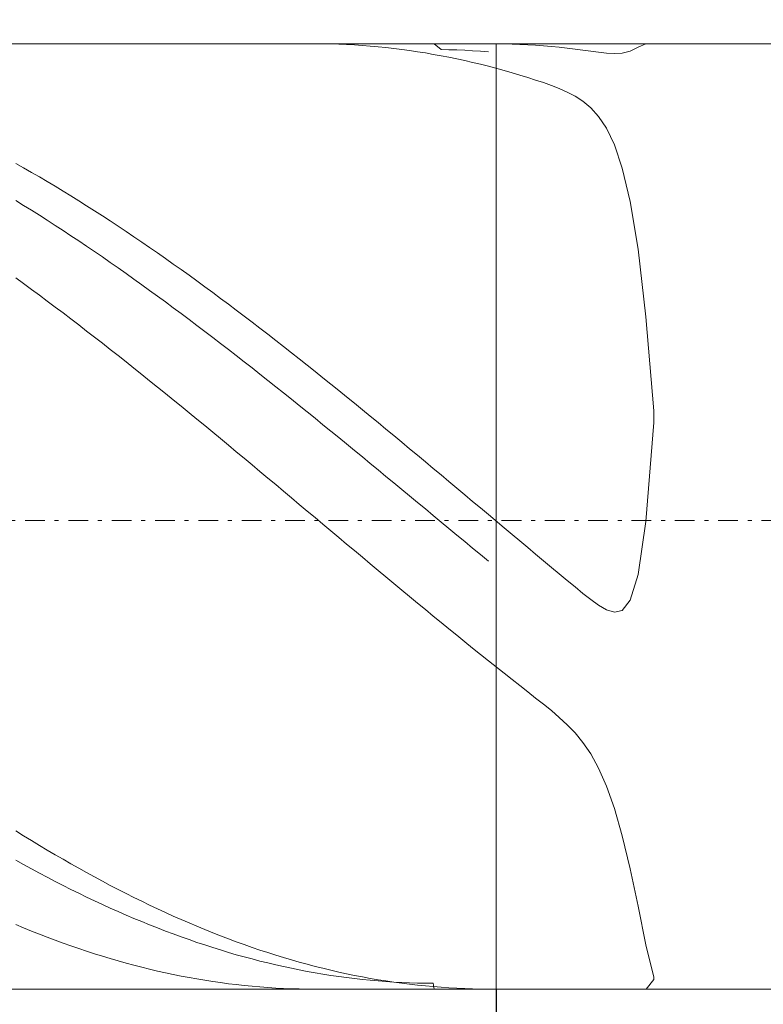
# Model space of a CAD drawing. Units: millimetres. Extents: x -135 to 143, y -100 to 100.
# Drawn here: x -12 to 7, y 8 to 33 of the extents above; entities that cross this region are included whole.
import ezdxf

# ---------------------------------------------------------------- set-up
doc = ezdxf.new("R2010")
doc.units = ezdxf.units.MM
doc.header["$MEASUREMENT"] = 0
doc.linetypes.add('DASHDOT', pattern=[1, 0.5, -0.25, 0, -0.25])
doc.layers.get('0').update_dxf_attribs({"lineweight": 0})
doc.layers.add('Bemassung', color=7, linetype='Continuous', lineweight=0)
doc.layers.add('Geo', color=7, linetype='Continuous', lineweight=0)
doc.styles.get("Standard").update_dxf_attribs({"font": 'Arial'})
doc.dimstyles.new('BEM-ISBE', dxfattribs={"dimtxt": 2.5, "dimasz": 2.5, "dimexe": 1.25, "dimexo": 0.625, "dimtad": 1, "dimdec": 3, "dimzin": 0, "dimdsep": 46, "dimtxsty": 'Standard', "dimblk": 'VDDIM_DEFAULT', "dimcen": 0.09, "dimadec": 3, "dimazin": 0, "dimtol": 1, "dimtm": 1e-09, "dimtfac": 0.5, "dimtdec": 3, "dimtmove": 0, "dimatfit": 3, "dimfxl": 1, "dimtolj": 1, "dimtzin": 0, "dimarcsym": 0})

# ---------------------------------------------------------------- blocks, each defined once
blk = doc.blocks.new('VDDIM_DEFAULT')
at = {"linetype": 'Continuous'}
blk.add_hatch(color=0, dxfattribs=at).paths.add_polyline_path([(0, 0), (-1, -0.1665), (-1, 0.1665)], flags=0)
at = {"color": 0, "linetype": 'Continuous'}
blk.add_lwpolyline([(0, 0), (-1, -0.1665), (-1, 0.1665), (0, 0)], dxfattribs=at)
blk = doc.blocks.new('*D5')
at = {"layer": 'Bemassung', "color": 0, "lineweight": -2}
for p, q in [((-90.06, -5.985), (-90.06, 54.015)), ((-0.06, 8.015), (-0.06, -5.985)), ((-0.06, -3.985), (-90.06, -3.985))]:
    blk.add_line(p, q, dxfattribs=at)
at = {"layer": 'Bemassung', "color": 0}
for p in [(-0.06, 8.015), (-90.06, -5.985)]:
    blk.add_point(p, dxfattribs=at)
at = {"layer": 'Bemassung', "color": 0, "lineweight": -2, "xscale": 2.5, "yscale": 2.5, "zscale": 2.5, "rotation": 180}
blk.add_blockref('VDDIM_DEFAULT', (-90.06, -3.985), dxfattribs=at)
at = {"layer": 'Bemassung', "color": 0, "lineweight": -2, "xscale": 2.5, "yscale": 2.5, "zscale": 2.5}
blk.add_blockref('VDDIM_DEFAULT', (-0.06, -3.985), dxfattribs=at)
at = {"layer": 'Bemassung', "color": 0, "insert": (-44.098, -3.318), "char_height": 2.5, "attachment_point": 8}
blk.add_mtext('l2=45', dxfattribs=at)
blk = doc.blocks.new('*D6')
at = {"layer": 'Bemassung', "color": 0, "lineweight": -2}
for p, q in [((-90.06, -5.985), (-90.06, 54.015)), ((109.94, 32.015), (109.94, 54.015)), ((109.94, 52.015), (-90.06, 52.015))]:
    blk.add_line(p, q, dxfattribs=at)
at = {"layer": 'Bemassung', "color": 0}
for p in [(109.94, 32.015), (-90.06, -5.985)]:
    blk.add_point(p, dxfattribs=at)
at = {"layer": 'Bemassung', "color": 0, "lineweight": -2, "xscale": 2.5, "yscale": 2.5, "zscale": 2.5, "rotation": 180}
blk.add_blockref('VDDIM_DEFAULT', (-90.06, 52.015), dxfattribs=at)
at = {"layer": 'Bemassung', "color": 0, "lineweight": -2, "xscale": 2.5, "yscale": 2.5, "zscale": 2.5}
blk.add_blockref('VDDIM_DEFAULT', (109.94, 52.015), dxfattribs=at)
at = {"layer": 'Bemassung', "color": 0, "insert": (9.94, 52.682), "char_height": 2.5, "attachment_point": 8}
blk.add_mtext('l1=100', dxfattribs=at)

msp = doc.modelspace()

# ---------------------------------------------------------------- linework, layer by layer
at = {"layer": 'Geo'}
for p, q in [((-89.9596, 32.0153), (-0.0596, 32.0153)), ((-4.6963, 32.0153), (-4.6596, 32.0153)), ((-4.6596, 32.0153), (-4.4596, 32.0136)), ((-4.4596, 32.0136), (-4.2596, 32.0097)), ((-4.2596, 32.0097), (-4.0596, 32.0034)), ((-4.0596, 32.0034), (-3.8596, 31.9948)), ((-1.632, 32.0153), (-1.4596, 31.8651)), ((-0.2035, 32.0153), (0.1404, 32.0118)), ((-0.0596, 32.0153), (109.9404, 32.0153)), ((-0.0596, 32.0153), (-0.0596, 8.0153)), ((-0.0596, 32.0153), (-0.0596, 8.0153)), ((0.1404, 32.0118), (0.3404, 32.0066)), ((0.3404, 32.0066), (0.5404, 31.9991)), ((0.5404, 31.9991), (0.7404, 31.9892)), ((3.5404, 31.9241), (3.7404, 32.0146)), ((3.7404, 32.0146), (3.7508, 32.0153)), ((-3.8596, 31.9948), (-3.6596, 31.9838)), ((-3.6596, 31.9838), (-3.4596, 31.9704)), ((-3.4596, 31.9704), (-3.2596, 31.9548)), ((-3.2596, 31.9548), (-3.0596, 31.9368)), ((-3.0596, 31.9368), (-2.8596, 31.9165)), ((-2.8596, 31.9165), (-2.6596, 31.8938)), ((-2.6596, 31.8938), (-2.4596, 31.8688)), ((-2.4596, 31.8688), (-2.2596, 31.8415)), ((-2.2596, 31.8415), (-2.0596, 31.8119)), ((-2.0596, 31.8119), (-1.8596, 31.78)), ((-1.8596, 31.78), (-1.6596, 31.7458)), ((-1.6596, 31.7458), (-1.4596, 31.7093)), ((-1.4596, 31.8651), (-1.2596, 31.862)), ((-1.2596, 31.862), (-1.0596, 31.8565)), ((-1.0596, 31.8565), (-0.8596, 31.8487)), ((-0.8596, 31.8487), (-0.6596, 31.8386)), ((-0.6596, 31.8386), (-0.4596, 31.8262)), ((-0.4596, 31.8262), (-0.2596, 31.8115)), ((0.7404, 31.9892), (0.9404, 31.9769)), ((0.9404, 31.9769), (1.1404, 31.9623)), ((1.1404, 31.9623), (1.3404, 31.9454)), ((1.3404, 31.9454), (1.5404, 31.9262)), ((1.5404, 31.9262), (1.7404, 31.9047)), ((1.7404, 31.9047), (1.9404, 31.8809)), ((1.9404, 31.8809), (2.1404, 31.8552)), ((2.1404, 31.8552), (2.3404, 31.8282)), ((2.3404, 31.8282), (2.5404, 31.8014)), ((2.5404, 31.8014), (2.7404, 31.7783)), ((2.7404, 31.7783), (2.9404, 31.7657)), ((2.9404, 31.7657), (3.1404, 31.7757)), ((3.1404, 31.7757), (3.3404, 31.8255)), ((3.3404, 31.8255), (3.5404, 31.9241)), ((-1.4596, 31.7093), (-1.2596, 31.6705)), ((-1.2596, 31.6705), (-1.0596, 31.6294)), ((-1.0596, 31.6294), (-0.8596, 31.586)), ((-0.8596, 31.586), (-0.6596, 31.5404)), ((-0.6596, 31.5404), (-0.4596, 31.4925)), ((-0.4596, 31.4925), (-0.2596, 31.4424)), ((0.1404, 31.3355), (-0.2596, 31.4424)), ((0.3404, 31.2787), (0.1404, 31.3355)), ((0.5404, 31.2197), (0.3404, 31.2787)), ((0.7404, 31.1583), (0.5404, 31.2197)), ((0.9404, 31.0944), (0.7404, 31.1583)), ((1.1404, 31.0271), (0.9404, 31.0944)), ((1.3404, 30.9553), (1.1404, 31.0271)), ((1.5404, 30.8767), (1.3404, 30.9553)), ((1.7404, 30.7879), (1.5404, 30.8767)), ((1.9404, 30.6832), (1.7404, 30.7879)), ((2.1404, 30.5544), (1.9404, 30.6832)), ((2.3404, 30.3893), (2.1404, 30.5544)), ((2.5404, 30.1699), (2.3404, 30.3893)), ((2.7404, 29.87), (2.5404, 30.1699)), ((2.9404, 29.4512), (2.7404, 29.87)), ((3.1404, 28.858), (2.9404, 29.4512)), ((-12.2596, 28.9752), (-12.0596, 28.8627)), ((-12.0596, 28.8627), (-11.8596, 28.7484)), ((-11.8596, 28.7484), (-11.6596, 28.6325)), ((3.3404, 28.0106), (3.1404, 28.858)), ((-11.6596, 28.6325), (-11.4596, 28.5149)), ((-11.4596, 28.5149), (-11.2596, 28.3956)), ((-11.2596, 28.3956), (-11.0596, 28.2746)), ((-11.0596, 28.2746), (-10.8596, 28.1521)), ((-12.2596, 28.0335), (-12.0596, 27.9107)), ((-10.8596, 28.1521), (-10.6596, 28.0279)), ((-10.6596, 28.0279), (-10.4596, 27.9022)), ((3.5404, 26.7992), (3.3404, 28.0106)), ((-12.0596, 27.9107), (-11.8596, 27.7863)), ((-11.8596, 27.7863), (-11.6596, 27.6604)), ((-10.4596, 27.9022), (-10.2596, 27.775)), ((-10.2596, 27.775), (-10.0596, 27.6462)), ((-11.6596, 27.6604), (-11.4596, 27.533)), ((-11.4596, 27.533), (-11.2596, 27.4042)), ((-10.0596, 27.6462), (-9.8596, 27.516)), ((-9.8596, 27.516), (-9.6596, 27.3842)), ((-11.2596, 27.4042), (-11.0596, 27.2739)), ((-11.0596, 27.2739), (-10.8596, 27.1422)), ((-9.6596, 27.3842), (-9.4596, 27.2511)), ((-9.4596, 27.2511), (-9.2596, 27.1165)), ((-10.8596, 27.1422), (-10.6596, 27.0091)), ((-10.6596, 27.0091), (-10.4596, 26.8746)), ((-9.2596, 27.1165), (-9.0596, 26.9805)), ((-10.4596, 26.8746), (-10.2596, 26.7388)), ((-9.0596, 26.9805), (-8.8596, 26.8432)), ((-8.8596, 26.8432), (-8.6596, 26.7045)), ((3.7404, 25.0815), (3.5404, 26.7992)), ((-10.2596, 26.7388), (-10.0596, 26.6017)), ((-10.0596, 26.6017), (-9.8596, 26.4632)), ((-8.6596, 26.7045), (-8.4596, 26.5645)), ((-8.4596, 26.5645), (-8.2596, 26.4233)), ((-9.8596, 26.4632), (-9.6596, 26.3236)), ((-9.6596, 26.3236), (-9.4596, 26.1827)), ((-8.2596, 26.4233), (-8.0596, 26.2808)), ((-8.0596, 26.2808), (-7.8596, 26.137)), ((-12.2596, 26.0699), (-12.0596, 25.9244)), ((-9.4596, 26.1827), (-9.2596, 26.0405)), ((-9.2596, 26.0405), (-9.0596, 25.8972)), ((-7.8596, 26.137), (-7.6596, 25.9921)), ((-12.0596, 25.9244), (-11.8596, 25.7778)), ((-11.8596, 25.7778), (-11.6596, 25.63)), ((-9.0596, 25.8972), (-8.8596, 25.7528)), ((-8.8596, 25.7528), (-8.6596, 25.6072)), ((-7.6596, 25.9921), (-7.4596, 25.846)), ((-7.4596, 25.846), (-7.2596, 25.6987)), ((-11.6596, 25.63), (-11.4596, 25.4812)), ((-8.6596, 25.6072), (-8.4596, 25.4606)), ((-7.2596, 25.6987), (-7.0596, 25.5504)), ((-7.0596, 25.5504), (-6.8596, 25.401)), ((-11.4596, 25.4812), (-11.2596, 25.3313)), ((-11.2596, 25.3313), (-11.0596, 25.1803)), ((-8.4596, 25.4606), (-8.2596, 25.3128)), ((-8.2596, 25.3128), (-8.0596, 25.1641)), ((-6.8596, 25.401), (-6.6596, 25.2505)), ((-6.6596, 25.2505), (-6.4596, 25.0989)), ((-11.0596, 25.1803), (-10.8596, 25.0283)), ((-10.8596, 25.0283), (-10.6596, 24.8753)), ((-8.0596, 25.1641), (-7.8596, 25.0143)), ((-7.8596, 25.0143), (-7.6596, 24.8635)), ((-6.4596, 25.0989), (-6.2596, 24.9464)), ((3.9404, 22.6979), (3.7404, 25.0815)), ((-10.6596, 24.8753), (-10.4596, 24.7214)), ((-7.6596, 24.8635), (-7.4596, 24.7119)), ((-6.2596, 24.9464), (-6.0596, 24.793)), ((-6.0596, 24.793), (-5.8596, 24.6386)), ((-10.4596, 24.7214), (-10.2596, 24.5666)), ((-10.2596, 24.5666), (-10.0596, 24.4109)), ((-7.4596, 24.7119), (-7.2596, 24.5592)), ((-7.2596, 24.5592), (-7.0596, 24.4057)), ((-5.8596, 24.6386), (-5.6596, 24.4832)), ((-10.0596, 24.4109), (-9.8596, 24.2543)), ((-9.8596, 24.2543), (-9.6596, 24.0969)), ((-7.0596, 24.4057), (-6.8596, 24.2514)), ((-6.8596, 24.2514), (-6.6596, 24.0962)), ((-5.6596, 24.4832), (-5.4596, 24.3271)), ((-5.4596, 24.3271), (-5.2596, 24.17)), ((-9.6596, 24.0969), (-9.4596, 23.9387)), ((-6.6596, 24.0962), (-6.4596, 23.9402)), ((-5.2596, 24.17), (-5.0596, 24.0122)), ((-5.0596, 24.0122), (-4.8596, 23.8536)), ((-9.4596, 23.9387), (-9.2596, 23.7797)), ((-9.2596, 23.7797), (-9.0596, 23.62)), ((-6.4596, 23.9402), (-6.2596, 23.7834)), ((-6.2596, 23.7834), (-6.0596, 23.6259)), ((-4.8596, 23.8536), (-4.6596, 23.6942)), ((-9.0596, 23.62), (-8.8596, 23.4596)), ((-6.0596, 23.6259), (-5.8596, 23.4677)), ((-4.6596, 23.6942), (-4.4596, 23.5341)), ((-4.4596, 23.5341), (-4.2596, 23.3733)), ((-8.8596, 23.4596), (-8.6596, 23.2985)), ((-8.6596, 23.2985), (-8.4596, 23.1368)), ((-5.8596, 23.4677), (-5.6596, 23.3089)), ((-5.6596, 23.3089), (-5.4596, 23.1493)), ((-4.2596, 23.3733), (-4.0596, 23.2119)), ((-8.4596, 23.1368), (-8.2596, 22.9744)), ((-5.4596, 23.1493), (-5.2596, 22.9892)), ((-4.0596, 23.2119), (-3.8596, 23.0498)), ((-3.8596, 23.0498), (-3.6596, 22.8872)), ((-8.2596, 22.9744), (-8.0596, 22.8115)), ((-8.0596, 22.8115), (-7.8596, 22.648)), ((-5.2596, 22.9892), (-5.0596, 22.8285)), ((-5.0596, 22.8285), (-4.8596, 22.6672)), ((-3.6596, 22.8872), (-3.4596, 22.7239)), ((-7.8596, 22.648), (-7.6596, 22.484)), ((-4.8596, 22.6672), (-4.6596, 22.5054)), ((-4.6596, 22.5054), (-4.4596, 22.3432)), ((-3.4596, 22.7239), (-3.2596, 22.5602)), ((-3.2596, 22.5602), (-3.0596, 22.3959)), ((3.9404, 22.4032), (3.9404, 22.6979)), ((-7.6596, 22.484), (-7.4596, 22.3196)), ((-7.4596, 22.3196), (-7.2596, 22.1547)), ((-4.4596, 22.3432), (-4.2596, 22.1805)), ((-3.0596, 22.3959), (-2.8596, 22.2312)), ((3.7404, 19.8839), (3.9404, 22.4032)), ((-7.2596, 22.1547), (-7.0596, 21.9893)), ((-4.2596, 22.1805), (-4.0596, 22.0173)), ((-4.0596, 22.0173), (-3.8596, 21.8538)), ((-2.8596, 22.2312), (-2.6596, 22.0661)), ((-2.6596, 22.0661), (-2.4596, 21.9005)), ((-7.0596, 21.9893), (-6.8596, 21.8236)), ((-6.8596, 21.8236), (-6.6596, 21.6575)), ((-3.8596, 21.8538), (-3.6596, 21.6899)), ((-2.4596, 21.9005), (-2.2596, 21.7346)), ((-6.6596, 21.6575), (-6.4596, 21.4911)), ((-3.6596, 21.6899), (-3.4596, 21.5256)), ((-3.4596, 21.5256), (-3.2596, 21.3611)), ((-2.2596, 21.7346), (-2.0596, 21.5684)), ((-2.0596, 21.5684), (-1.8596, 21.4018)), ((-6.4596, 21.4911), (-6.2596, 21.3244)), ((-6.2596, 21.3244), (-6.0596, 21.1575)), ((-3.2596, 21.3611), (-3.0596, 21.1963)), ((-1.8596, 21.4018), (-1.6596, 21.235)), ((-6.0596, 21.1575), (-5.8596, 20.9903)), ((-3.0596, 21.1963), (-2.8596, 21.0313)), ((-2.8596, 21.0313), (-2.6596, 20.8661)), ((-1.6596, 21.235), (-1.4596, 21.0679)), ((-1.4596, 21.0679), (-1.2596, 20.9007)), ((-5.8596, 20.9903), (-5.6596, 20.823)), ((-5.6596, 20.823), (-5.4596, 20.6555)), ((-2.6596, 20.8661), (-2.4596, 20.7007)), ((-1.2596, 20.9007), (-1.0596, 20.7332)), ((-5.4596, 20.6555), (-5.2596, 20.4878)), ((-2.4596, 20.7007), (-2.2596, 20.5352)), ((-2.2596, 20.5352), (-2.0596, 20.3696)), ((-1.0596, 20.7332), (-0.8596, 20.5656)), ((-0.8596, 20.5656), (-0.6596, 20.3979)), ((-5.2596, 20.4878), (-5.0596, 20.3201)), ((-5.0596, 20.3201), (-4.8596, 20.1523)), ((-2.0596, 20.3696), (-1.8596, 20.2039)), ((-0.6596, 20.3979), (-0.4596, 20.2302)), ((-4.8596, 20.1523), (-4.6596, 19.9845)), ((-1.8596, 20.2039), (-1.6596, 20.0382)), ((-1.6596, 20.0382), (-1.4596, 19.8724)), ((-0.4596, 20.2302), (-0.2596, 20.0624)), ((-0.2596, 20.0624), (0.1404, 19.7268)), ((-4.6596, 19.9845), (-4.4596, 19.8167)), ((-4.4596, 19.8167), (-4.2596, 19.6489)), ((-1.4596, 19.8724), (-1.2596, 19.7067)), ((3.5404, 18.5385), (3.7404, 19.8839)), ((-4.2596, 19.6489), (-4.0596, 19.4812)), ((-1.2596, 19.7067), (-1.0596, 19.5411)), ((-1.0596, 19.5411), (-0.8596, 19.3756)), ((0.1404, 19.7268), (0.3404, 19.559)), ((0.3404, 19.559), (0.5404, 19.3914)), ((-4.0596, 19.4812), (-3.8596, 19.3136)), ((-3.8596, 19.3136), (-3.6596, 19.1462)), ((-0.8596, 19.3756), (-0.6596, 19.2101)), ((0.5404, 19.3914), (0.7404, 19.2238)), ((-3.6596, 19.1462), (-3.4596, 18.9789)), ((-0.6596, 19.2101), (-0.4596, 19.0449)), ((-0.4596, 19.0449), (-0.2596, 18.8798)), ((0.7404, 19.2238), (0.9404, 19.0565)), ((0.9404, 19.0565), (1.1404, 18.8893)), ((-3.4596, 18.9789), (-3.2596, 18.8118)), ((-3.2596, 18.8118), (-3.0596, 18.6449)), ((1.1404, 18.8893), (1.3404, 18.7223)), ((-3.0596, 18.6449), (-2.8596, 18.4783)), ((1.3404, 18.7223), (1.5404, 18.5557)), ((1.5404, 18.5557), (1.7404, 18.3896)), ((3.3404, 17.8894), (3.5404, 18.5385)), ((-2.8596, 18.4783), (-2.6596, 18.3121)), ((-2.6596, 18.3121), (-2.4596, 18.1461)), ((1.7404, 18.3896), (1.9404, 18.2245)), ((-2.4596, 18.1461), (-2.2596, 17.9805)), ((1.9404, 18.2245), (2.1404, 18.0618)), ((2.1404, 18.0618), (2.3404, 17.9045)), ((-2.2596, 17.9805), (-2.0596, 17.8153)), ((-2.0596, 17.8153), (-1.8596, 17.6506)), ((2.3404, 17.9045), (2.5404, 17.7598)), ((2.5404, 17.7598), (2.7404, 17.6422)), ((3.1404, 17.6296), (3.3404, 17.8894)), ((-1.8596, 17.6506), (-1.6596, 17.4863)), ((2.7404, 17.6422), (2.9404, 17.5806)), ((2.9404, 17.5806), (3.1404, 17.6296)), ((-1.6596, 17.4863), (-1.4596, 17.3225)), ((-1.4596, 17.3225), (-1.2596, 17.1592)), ((-1.2596, 17.1592), (-1.0596, 16.9965)), ((-1.0596, 16.9965), (-0.8596, 16.8344)), ((-0.8596, 16.8344), (-0.6596, 16.6729)), ((-0.6596, 16.6729), (-0.4596, 16.512)), ((-0.4596, 16.512), (-0.2596, 16.3519)), ((0.1404, 16.0337), (-0.2596, 16.3519)), ((0.3404, 15.8758), (0.1404, 16.0337)), ((0.5404, 15.7186), (0.3404, 15.8758)), ((0.7404, 15.5619), (0.5404, 15.7186)), ((0.9404, 15.405), (0.7404, 15.5619)), ((1.1404, 15.2466), (0.9404, 15.405)), ((1.3404, 15.0841), (1.1404, 15.2466)), ((1.5404, 14.9134), (1.3404, 15.0841)), ((1.7404, 14.7284), (1.5404, 14.9134)), ((1.9404, 14.5202), (1.7404, 14.7284)), ((2.1404, 14.2772), (1.9404, 14.5202)), ((2.3404, 13.9838), (2.1404, 14.2772)), ((2.5404, 13.6213), (2.3404, 13.9838)), ((2.7404, 13.1681), (2.5404, 13.6213)), ((2.9404, 12.6016), (2.7404, 13.1681)), ((3.1404, 11.9031), (2.9404, 12.6016)), ((-12.2596, 12.0328), (-12.0596, 11.9083)), ((-12.0596, 11.9083), (-11.8596, 11.7853)), ((-11.8596, 11.7853), (-11.6596, 11.664)), ((3.3404, 11.0668), (3.1404, 11.9031)), ((-11.6596, 11.664), (-11.4596, 11.5443)), ((-11.4596, 11.5443), (-11.2596, 11.4263)), ((-12.2596, 11.289), (-12.0596, 11.1777)), ((-11.2596, 11.4263), (-11.0596, 11.3099)), ((-11.0596, 11.3099), (-10.8596, 11.1953)), ((-12.0596, 11.1777), (-11.8596, 11.0682)), ((-11.8596, 11.0682), (-11.6596, 10.9604)), ((-10.8596, 11.1953), (-10.6596, 11.0823)), ((-10.6596, 11.0823), (-10.4596, 10.9712)), ((3.5404, 10.1169), (3.3404, 11.0668)), ((-11.6596, 10.9604), (-11.4596, 10.8544)), ((-11.4596, 10.8544), (-11.2596, 10.7501)), ((-11.2596, 10.7501), (-11.0596, 10.6477)), ((-10.4596, 10.9712), (-10.2596, 10.8618)), ((-10.2596, 10.8618), (-10.0596, 10.7541)), ((-10.0596, 10.7541), (-9.8596, 10.6483)), ((-11.0596, 10.6477), (-10.8596, 10.5471)), ((-10.8596, 10.5471), (-10.6596, 10.4484)), ((-9.8596, 10.6483), (-9.6596, 10.5444)), ((-9.6596, 10.5444), (-9.4596, 10.4422)), ((-10.6596, 10.4484), (-10.4596, 10.3515)), ((-10.4596, 10.3515), (-10.2596, 10.2565)), ((-10.2596, 10.2565), (-10.0596, 10.1635)), ((-9.4596, 10.4422), (-9.2596, 10.342)), ((-9.2596, 10.342), (-9.0596, 10.2436)), ((-10.0596, 10.1635), (-9.8596, 10.0723)), ((-9.8596, 10.0723), (-9.6596, 9.9831)), ((-9.0596, 10.2436), (-8.8596, 10.1472)), ((-8.8596, 10.1472), (-8.6596, 10.0526)), ((-8.6596, 10.0526), (-8.4596, 9.9601)), ((3.7404, 9.1372), (3.5404, 10.1169)), ((-9.6596, 9.9831), (-9.4596, 9.8959)), ((-9.4596, 9.8959), (-9.2596, 9.8106)), ((-9.2596, 9.8106), (-9.0596, 9.7274)), ((-8.4596, 9.9601), (-8.2596, 9.8695)), ((-8.2596, 9.8695), (-8.0596, 9.7808)), ((-8.0596, 9.7808), (-7.8596, 9.6942)), ((-12.2596, 9.6547), (-12.0596, 9.5711)), ((-12.0596, 9.5711), (-11.8596, 9.4894)), ((-9.0596, 9.7274), (-8.8596, 9.6461)), ((-8.8596, 9.6461), (-8.6596, 9.5669)), ((-8.6596, 9.5669), (-8.4596, 9.4897)), ((-7.8596, 9.6942), (-7.6596, 9.6096)), ((-7.6596, 9.6096), (-7.4596, 9.5271)), ((-7.4596, 9.5271), (-7.2596, 9.4465)), ((-11.8596, 9.4894), (-11.6596, 9.4099)), ((-11.6596, 9.4099), (-11.4596, 9.3324)), ((-11.4596, 9.3324), (-11.2596, 9.257)), ((-11.2596, 9.257), (-11.0596, 9.1837)), ((-8.4596, 9.4897), (-8.2596, 9.4146)), ((-8.2596, 9.4146), (-8.0596, 9.3415)), ((-8.0596, 9.3415), (-7.8596, 9.2706)), ((-7.8596, 9.2706), (-7.6596, 9.2017)), ((-7.2596, 9.4465), (-7.0596, 9.3681)), ((-7.0596, 9.3681), (-6.8596, 9.2917)), ((-6.8596, 9.2917), (-6.6596, 9.2175)), ((-11.0596, 9.1837), (-10.8596, 9.1126)), ((-10.8596, 9.1126), (-10.6596, 9.0435)), ((-10.6596, 9.0435), (-10.4596, 8.9766)), ((-7.6596, 9.2017), (-7.4596, 9.135)), ((-7.4596, 9.135), (-7.2596, 9.0704)), ((-7.2596, 9.0704), (-7.0596, 9.0079)), ((-7.0596, 9.0079), (-6.8596, 8.9476)), ((-6.6596, 9.2175), (-6.4596, 9.1453)), ((-6.4596, 9.1453), (-6.2596, 9.0753)), ((-6.2596, 9.0753), (-6.0596, 9.0074)), ((-6.0596, 9.0074), (-5.8596, 8.9417)), ((3.9404, 8.319), (3.7404, 9.1372)), ((-10.4596, 8.9766), (-10.2596, 8.9119)), ((-10.2596, 8.9119), (-10.0596, 8.8493)), ((-10.0596, 8.8493), (-9.8596, 8.7889)), ((-9.8596, 8.7889), (-9.6596, 8.7308)), ((-6.8596, 8.9476), (-6.6596, 8.8894)), ((-6.6596, 8.8894), (-6.4596, 8.8334)), ((-6.4596, 8.8334), (-6.2596, 8.7796)), ((-6.2596, 8.7796), (-6.0596, 8.728)), ((-5.8596, 8.9417), (-5.6596, 8.8781)), ((-5.6596, 8.8781), (-5.4596, 8.8167)), ((-5.4596, 8.8167), (-5.2596, 8.7575)), ((-5.2596, 8.7575), (-5.0596, 8.7005)), ((-9.6596, 8.7308), (-9.4596, 8.6748)), ((-9.4596, 8.6748), (-9.2596, 8.621)), ((-9.2596, 8.621), (-9.0596, 8.5695)), ((-9.0596, 8.5695), (-8.8596, 8.5202)), ((-8.8596, 8.5202), (-8.6596, 8.4732)), ((-6.0596, 8.728), (-5.8596, 8.6786)), ((-5.8596, 8.6786), (-5.6596, 8.6315)), ((-5.6596, 8.6315), (-5.4596, 8.5865)), ((-5.4596, 8.5865), (-5.2596, 8.5438)), ((-5.2596, 8.5438), (-5.0596, 8.5033)), ((-5.0596, 8.7005), (-4.8596, 8.6457)), ((-5.0596, 8.5033), (-4.8596, 8.4651)), ((-4.8596, 8.6457), (-4.6596, 8.5931)), ((-4.6596, 8.5931), (-4.4596, 8.5428)), ((-4.4596, 8.5428), (-4.2596, 8.4947)), ((-8.6596, 8.4732), (-8.4596, 8.4284)), ((-8.4596, 8.4284), (-8.2596, 8.3859)), ((-8.2596, 8.3859), (-8.0596, 8.3456)), ((-8.0596, 8.3456), (-7.8596, 8.3077)), ((-7.8596, 8.3077), (-7.6596, 8.272)), ((-7.6596, 8.272), (-7.4596, 8.2386)), ((-4.8596, 8.4651), (-4.6596, 8.4292)), ((-4.6596, 8.4292), (-4.4596, 8.3955)), ((-4.4596, 8.3955), (-4.2596, 8.3641)), ((-4.2596, 8.4947), (-4.0596, 8.4489)), ((-4.2596, 8.3641), (-4.0596, 8.3349)), ((-4.0596, 8.4489), (-3.8596, 8.4053)), ((-4.0596, 8.3349), (-3.8596, 8.3081)), ((-3.8596, 8.4053), (-3.6596, 8.364)), ((-3.8596, 8.3081), (-3.6596, 8.2835)), ((-3.6596, 8.364), (-3.4596, 8.325)), ((-3.6596, 8.2835), (-3.4596, 8.2612)), ((-3.4596, 8.325), (-3.2596, 8.2883)), ((-3.4596, 8.2612), (-3.2596, 8.2413)), ((-3.2596, 8.2883), (-3.0596, 8.2538)), ((-3.0596, 8.2538), (-2.8596, 8.2217)), ((3.7508, 8.0153), (3.9404, 8.2553)), ((3.9404, 8.2553), (3.9404, 8.319)), ((-89.9596, 8.0153), (-0.0596, 8.0153)), ((-7.4596, 8.2386), (-7.2596, 8.2075)), ((-7.2596, 8.2075), (-7.0596, 8.1788)), ((-7.0596, 8.1788), (-6.8596, 8.1523)), ((-6.8596, 8.1523), (-6.6596, 8.1282)), ((-6.6596, 8.1282), (-6.4596, 8.1064)), ((-6.4596, 8.1064), (-6.2596, 8.0869)), ((-6.2596, 8.0869), (-6.0596, 8.0698)), ((-6.0596, 8.0698), (-5.8596, 8.055)), ((-5.8596, 8.055), (-5.6596, 8.0425)), ((-5.6596, 8.0425), (-5.4596, 8.0324)), ((-5.4596, 8.0324), (-5.2596, 8.0246)), ((-5.2596, 8.0246), (-5.0596, 8.0192)), ((-5.0596, 8.0192), (-4.8596, 8.0161)), ((-4.8596, 8.0161), (-4.6963, 8.0153)), ((-3.2596, 8.2413), (-3.0596, 8.2236)), ((-3.0596, 8.2236), (-2.8596, 8.2082)), ((-2.8596, 8.2217), (-2.6596, 8.1918)), ((-2.8596, 8.2082), (-2.6596, 8.1952)), ((-2.6596, 8.1952), (-2.4596, 8.1844)), ((-2.6596, 8.1918), (-2.4596, 8.1643)), ((-2.4596, 8.1844), (-2.2596, 8.176)), ((-2.4596, 8.1643), (-2.2596, 8.1391)), ((-2.2596, 8.176), (-2.0596, 8.1699)), ((-2.2596, 8.1391), (-2.0596, 8.1162)), ((-2.0596, 8.1699), (-1.8596, 8.1661)), ((-2.0596, 8.1162), (-1.8596, 8.0957)), ((-1.8596, 8.1661), (-1.6596, 8.1646)), ((-1.8596, 8.0957), (-1.6596, 8.0774)), ((-1.6596, 8.1646), (-1.632, 8.0153)), ((-1.6596, 8.0774), (-1.4596, 8.0615)), ((-1.4596, 8.0615), (-1.2596, 8.048)), ((-1.2596, 8.048), (-1.0596, 8.0368)), ((-1.0596, 8.0368), (-0.8596, 8.0279)), ((-0.8596, 8.0279), (-0.6596, 8.0214)), ((-0.6596, 8.0214), (-0.4596, 8.0172)), ((-0.4596, 8.0172), (-0.2596, 8.0154)), ((-0.2596, 8.0154), (-0.2035, 8.0153)), ((-0.0596, 8.0153), (109.9404, 8.0153))]:
    msp.add_line(p, q, dxfattribs=at)
at = {"layer": 'Geo', "linetype": 'Dashdot'}
msp.add_line((-90.1223, 19.9083), (109.8165, 19.9083), dxfattribs=at)

# ---------------------------------------------------------------- dimensions: what is measured, and where the dimension line sits
at = {"layer": 'Bemassung'}
for base, p1, text, picture, middle in [((-90.0596, 52.0153), (109.9404, 32.0153), 'l1=100', '*D6', (9.9404, 52.682)), ((-90.0596, -3.9847), (-0.0596, 8.0153), 'l2=45', '*D5', (-44.0979, -3.318))]:
    dim = msp.add_linear_dim(base=base, p1=p1, p2=(-90.0596, -5.9847), text=text, dimstyle='BEM-ISBE', override={"dimgap": 0.625, "dimlfac": 0.5, "dimzin": 8, "dimtol": 0, "dimlim": 0, "dimtzin": 8}, dxfattribs=at)
    dim.commit()
    dim.dimension.update_dxf_attribs({"geometry": picture, "text_midpoint": middle})

doc.saveas('drawing.dxf')
